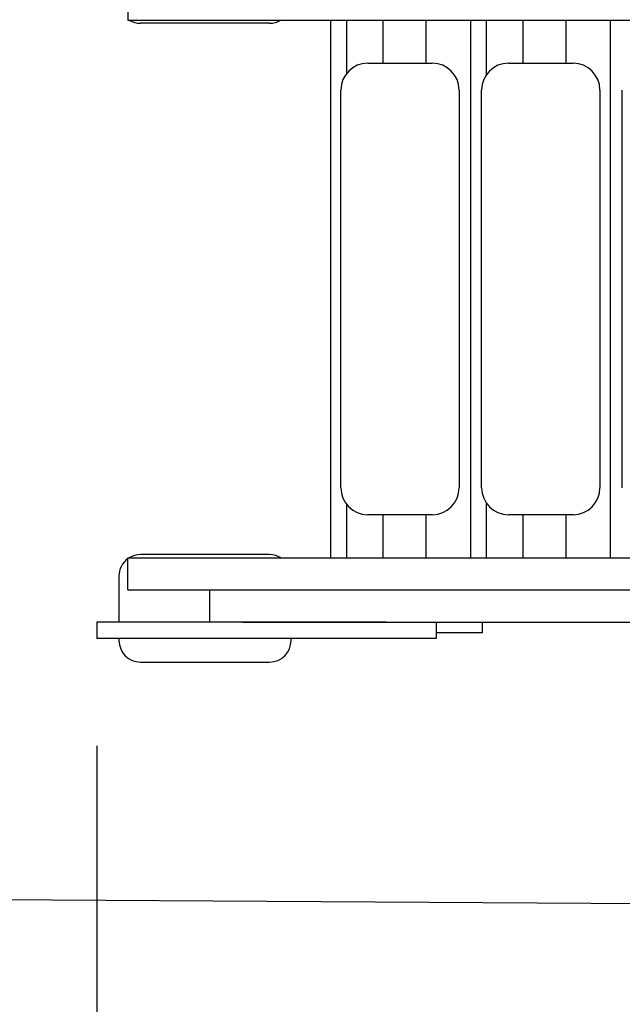
# Model space of a CAD drawing. Units: millimetres. Extents: x 21 to 143, y 15 to 154.
# Drawn here: x 54 to 60, y 55 to 64 of the extents above; entities that cross this region are included whole.
import ezdxf

# ---------------------------------------------------------------- set-up
doc = ezdxf.new("R2010")
doc.units = ezdxf.units.MM
doc.linetypes.add('ACAD_ISO02W100', pattern=[15, 12, -3])
doc.styles.add('ROMANS', font='romans', dxfattribs={"oblique": 15})
doc.styles.get("Standard").update_dxf_attribs({"font": 'arial.ttf'})
doc.dimstyles.new('ISO-25', dxfattribs={"dimtxt": 2.5, "dimasz": 2.5, "dimexe": 1.25, "dimexo": 0.625, "dimtad": 1, "dimtxsty": 'Standard', "dimcen": 2.5, "dimadec": 0, "dimazin": 0, "dimtfac": 1, "dimtmove": 0, "dimatfit": 3, "dimfxl": 1, "dimarcsym": 0})

# ---------------------------------------------------------------- blocks, each defined once
blk = doc.blocks.new('*D41')
at = {"color": 0, "lineweight": -2, "transparency": 16777216}
for p, q in [((116.8818, 60.7148), (116.8818, 30.2044)), ((40.0077, 57.5153), (40.0077, 30.2044)), ((41.6077, 31.2044), (115.2818, 31.2044))]:
    blk.add_line(p, q, dxfattribs=at)
at = {"color": 0, "transparency": 16777216}
for points in [[(41.6077, 31.471), (41.6077, 30.9377), (40.0077, 31.2044)], [(115.2818, 31.471), (115.2818, 30.9377), (116.8818, 31.2044)]]:
    blk.add_solid(points, dxfattribs=at)
at = {"layer": 'Defpoints', "color": 0, "transparency": 16777216}
for p in [(116.8818, 61.7148, -3019.0304), (40.0077, 58.5153, -3019.0304), (116.8818, 31.2044)]:
    blk.add_point(p, dxfattribs=at)
at = {"color": 0, "transparency": 16777216, "insert": (78.4447, 33.9188), "char_height": 2, "attachment_point": 5, "style": 'ROMANS'}
blk.add_mtext('7,7 m.', dxfattribs=at)
blk = doc.blocks.new('*D42')
at = {"color": 0, "lineweight": -2, "transparency": 16777216}
for p, q in [((63.8115, 103.4693), (30.9858, 103.4431)), ((31.9871, 101.8439), (32.0079, 75.7275)), ((32.033, 44.1821), (32.0122, 70.2985)), ((63.8601, 42.6074), (31.0343, 42.5813))]:
    blk.add_line(p, q, dxfattribs=at)
at = {"color": 0, "transparency": 16777216}
for points in [[(32.2537, 101.8441), (31.7204, 101.8437), (31.9858, 103.4439)], [(32.2997, 44.1823), (31.7664, 44.1818), (32.0343, 42.5821)]]:
    blk.add_solid(points, dxfattribs=at)
at = {"layer": 'Defpoints', "color": 0, "transparency": 16777216}
for p in [(31.9858, 103.4439), (64.8115, 103.4701, -3019.0304), (64.8601, 42.6082, -3019.0304)]:
    blk.add_point(p, dxfattribs=at)
at = {"color": 0, "transparency": 16777216, "insert": (32.0101, 73.013), "char_height": 2, "attachment_point": 5, "style": 'ROMANS'}
blk.add_mtext('6,1 m.', dxfattribs=at)
blk = doc.blocks.new('*D51')
at = {"color": 0, "lineweight": -2, "transparency": 16777216}
for p, q in [((64.413, 89.6311), (51.8477, 89.7089)), ((52.8378, 88.1028), (52.7602, 75.585)), ((52.6491, 57.6384), (52.7266, 70.1561)), ((64.2045, 55.9668), (51.6392, 56.0446))]:
    blk.add_line(p, q, dxfattribs=at)
at = {"color": 0, "transparency": 16777216}
for points in [[(52.5711, 88.1044), (53.1044, 88.1011), (52.8477, 89.7027)], [(52.3824, 57.64), (52.9157, 57.6367), (52.6392, 56.0384)]]:
    blk.add_solid(points, dxfattribs=at)
at = {"layer": 'Defpoints', "color": 0, "transparency": 16777216}
for p in [(52.8477, 89.7027), (65.413, 89.6249, -3019.0304), (65.2045, 55.9606, -3019.0304)]:
    blk.add_point(p, dxfattribs=at)
at = {"color": 0, "transparency": 16777216, "insert": (52.7434, 72.8706), "char_height": 2, "attachment_point": 5, "style": 'ROMANS'}
blk.add_mtext('3,4 m.', dxfattribs=at)
blk = doc.blocks.new('*D52')
at = {"color": 0, "lineweight": -2, "transparency": 16777216}
for p, q in [((97.355, 58.5877), (97.355, 47.285)), ((54.9903, 57.4631), (54.9903, 47.285)), ((56.5903, 48.285), (95.755, 48.285))]:
    blk.add_line(p, q, dxfattribs=at)
at = {"color": 0, "transparency": 16777216}
for points in [[(56.5903, 48.5517), (56.5903, 48.0184), (54.9903, 48.285)], [(95.755, 48.5517), (95.755, 48.0184), (97.355, 48.285)]]:
    blk.add_solid(points, dxfattribs=at)
at = {"layer": 'Defpoints', "color": 0, "transparency": 16777216}
for p in [(97.355, 59.5877, -3019.0304), (54.9903, 58.4631, -3019.0304), (97.355, 48.285)]:
    blk.add_point(p, dxfattribs=at)
at = {"color": 0, "transparency": 16777216, "insert": (76.1726, 50.9995), "char_height": 2, "attachment_point": 5, "style": 'ROMANS'}
blk.add_mtext('4,2 m.', dxfattribs=at)

msp = doc.modelspace()

# ---------------------------------------------------------------- linework, layer by layer
for p, q in [((55.2779, 64.5131, -3019.0304), (55.2779, 64.2131, -3019.0304)), ((55.2779, 64.2131, -3019.0304), (65.2089, 64.2131, -3019.0304)), ((57.1622, 64.2131, -3019.0304), (57.1622, 59.2131, -3019.0304)), ((57.3122, 63.7185, -3019.0304), (57.3122, 64.2131, -3019.0304)), ((57.6494, 64.2131, -3019.0304), (57.6494, 63.8131, -3019.0304)), ((58.0494, 64.2131, -3019.0304), (58.0494, 63.8131, -3019.0304)), ((58.4622, 64.2131, -3019.0304), (58.4622, 59.2131, -3019.0304)), ((58.6122, 63.7074, -3019.0304), (58.6122, 64.2131, -3019.0304)), ((58.9494, 64.2131, -3019.0304), (58.9494, 63.8131, -3019.0304)), ((59.3494, 64.2131, -3019.0304), (59.3494, 63.8131, -3019.0304)), ((59.7622, 64.2131, -3019.0304), (59.7622, 59.2131, -3019.0304)), ((56.5954, 64.1837, -3019.0304), (55.3954, 64.1837, -3019.0304)), ((57.508, 63.8131, -3019.0304), (58.108, 63.8131, -3019.0304)), ((58.8163, 63.8131, -3019.0304), (59.4163, 63.8131, -3019.0304)), ((57.258, 59.8631, -3019.0304), (57.258, 63.5631, -3019.0304)), ((58.358, 63.5631, -3019.0304), (58.358, 59.8631, -3019.0304)), ((58.5663, 59.8631, -3019.0304), (58.5663, 63.5631, -3019.0304)), ((59.6663, 63.5631, -3019.0304), (59.6663, 59.8631, -3019.0304)), ((59.8746, 59.8631, -3019.0304), (59.8746, 63.5631, -3019.0304)), ((58.6122, 59.2131, -3019.0304), (58.6122, 59.7187, -3019.0304)), ((57.3122, 59.2131, -3019.0304), (57.3122, 59.7077, -3019.0304)), ((58.108, 59.6131, -3019.0304), (57.508, 59.6131, -3019.0304)), ((57.6494, 59.6131, -3019.0304), (57.6494, 59.2131, -3019.0304)), ((58.0494, 59.6131, -3019.0304), (58.0494, 59.2131, -3019.0304)), ((59.4163, 59.6131, -3019.0304), (58.8163, 59.6131, -3019.0304)), ((58.9494, 59.6131, -3019.0304), (58.9494, 59.2131, -3019.0304)), ((59.3494, 59.6131, -3019.0304), (59.3494, 59.2131, -3019.0304)), ((55.2779, 58.9131, -3019.0304), (55.2779, 59.2131, -3019.0304)), ((55.2779, 59.2131, -3019.0304), (65.2089, 59.2131, -3019.0304)), ((56.5954, 59.2425, -3019.0304), (55.3954, 59.2425, -3019.0304)), ((55.1954, 59.0425, -3019.0304), (55.1954, 58.6131, -3019.0304)), ((55.2779, 58.9131, -3019.0304), (56.0393, 58.9131, -3019.0304)), ((56.0393, 58.6131, -3019.0304), (56.0393, 58.9131, -3019.0304)), ((56.0393, 58.9131, -3019.0304), (62.4956, 58.9131, -3019.0304)), ((54.9906, 58.6131, -3019.0304), (54.9906, 58.4631, -3019.0304)), ((56.3441, 58.6131, -3019.0304), (62.4789, 58.6131, -3019.0304)), ((58.1463, 58.4631, -3019.0304), (58.1463, 58.6131, -3019.0304)), ((58.5762, 58.5131, -3019.0304), (58.5762, 58.6131, -3019.0304)), ((55.1954, 58.4631, -3019.0304), (55.1954, 58.4425, -3019.0304)), ((56.7954, 58.4425, -3019.0304), (56.7954, 58.4631, -3019.0304)), ((55.3954, 58.2425, -3019.0304), (56.5954, 58.2425, -3019.0304))]:
    msp.add_line(p, q)
at = {"elevation": -3019.0304, "flags": 128}
msp.add_lwpolyline([(58.1452, 58.4631), (58.1431, 58.4631), (58.1295, 58.4631), (58.106, 58.4631), (58.0735, 58.4631), (58.033, 58.4631), (57.9927, 58.4631), (57.9478, 58.4631), (57.899, 58.4631), (57.8468, 58.4631), (57.7918, 58.4631), (57.7344, 58.4631), (57.6746, 58.4631), (57.6019, 58.4631), (57.5266, 58.4631), (57.4488, 58.4631), (57.3689, 58.4631), (57.2871, 58.4631), (57.1776, 58.4631), (57.0658, 58.4631), (56.9525, 58.4631), (56.7992, 58.4631), (56.6454, 58.4631), (56.4927, 58.4631), (56.3423, 58.4631), (56.3423, 58.4631)], dxfattribs=at)
for centre, radius, start, end in [((55.3954, 64.3837, -3019.0304), 0.2, 238.53258, 270), ((56.5954, 64.3837, -3019.0304), 0.2, 270, 301.46742), ((57.508, 63.5631, -3019.0304), 0.25, 90, 180), ((58.108, 63.5631, -3019.0304), 0.25, 0, 90), ((58.8163, 63.5631, -3019.0304), 0.25, 90, 180), ((59.4163, 63.5631, -3019.0304), 0.25, 0, 90), ((57.508, 59.8631, -3019.0304), 0.25, 180, 270), ((58.108, 59.8631, -3019.0304), 0.25, 270, 0), ((58.8163, 59.8631, -3019.0304), 0.25, 180, 270), ((59.4163, 59.8631, -3019.0304), 0.25, 270, 0), ((55.3954, 59.0425, -3019.0304), 0.2, 125.98402, 180), ((55.3954, 59.0425, -3019.0304), 0.2, 90, 121.46742), ((56.5954, 59.0425, -3019.0304), 0.2, 58.53258, 90), ((55.3954, 58.4425, -3019.0304), 0.2, 180, 270), ((56.5954, 58.4425, -3019.0304), 0.2, 270, 0)]:
    msp.add_arc(centre, radius, start, end)
at = {"linetype": 'ACAD_ISO02W100', "ltscale": 15}
msp.add_arc((55.0076, 58.4631, -3019.0304), 15, 179.80061, 270, dxfattribs=at)
for points, knots in [([(56.3423, 58.6131, -3019.0304), (56.2903, 58.6131, -3019.0304), (56.1888, 58.6131, -3019.0304), (56.0372, 58.6131, -3019.0304), (55.8927, 58.6131, -3019.0304), (55.7655, 58.6131, -3019.0304), (55.6553, 58.6131, -3019.0304), (55.5611, 58.6131, -3019.0304), (55.4739, 58.6131, -3019.0304), (55.3938, 58.6131, -3019.0304), (55.3218, 58.6131, -3019.0304), (55.2589, 58.6131, -3019.0304), (55.2045, 58.6131, -3019.0304), (55.1579, 58.6131, -3019.0304), (55.1181, 58.6131, -3019.0304), (55.0843, 58.6131, -3019.0304), (55.0545, 58.6131, -3019.0304), (55.0286, 58.6131, -3019.0304), (55.0076, 58.6131, -3019.0304), (54.9947, 58.6131, -3019.0304), (54.9893, 58.6131, -3019.0304), (54.9906, 58.6131, -3019.0304), (54.9907, 58.6131, -3019.0304)], [0, 0, 0, 0, 0.068595, 0.133891, 0.19618, 0.255756, 0.300897, 0.344828, 0.387879, 0.430491, 0.474112, 0.51853, 0.564123, 0.611082, 0.659497, 0.709368, 0.760631, 0.819172, 0.878721, 0.938628, 0.998289, 1, 1, 1, 1]), ([(57.6788, 58.6131, -3019.0304), (57.6774, 58.6131, -3019.0304), (57.6525, 58.6131, -3019.0304), (57.6009, 58.6131, -3019.0304), (57.5251, 58.6131, -3019.0304), (57.4469, 58.6131, -3019.0304), (57.367, 58.6131, -3019.0304), (57.276, 58.6131, -3019.0304), (57.1747, 58.6131, -3019.0304), (57.0635, 58.6131, -3019.0304), (56.9373, 58.6131, -3019.0304), (56.7976, 58.6131, -3019.0304), (56.6453, 58.6131, -3019.0304), (56.4943, 58.6131, -3019.0304), (56.3926, 58.6131, -3019.0304), (56.3423, 58.6131, -3019.0304)], [0, 0, 0, 0, 0.002754, 0.049284, 0.097457, 0.148114, 0.201717, 0.258429, 0.337281, 0.420864, 0.508388, 0.630071, 0.754445, 0.878705, 1, 1, 1, 1]), ([(56.3423, 58.4631, -3019.0304), (56.2903, 58.4631, -3019.0304), (56.1888, 58.4631, -3019.0304), (56.0372, 58.4631, -3019.0304), (55.8927, 58.4631, -3019.0304), (55.7655, 58.4631, -3019.0304), (55.6553, 58.4631, -3019.0304), (55.5611, 58.4631, -3019.0304), (55.4739, 58.4631, -3019.0304), (55.3938, 58.4631, -3019.0304), (55.3218, 58.4631, -3019.0304), (55.2589, 58.4631, -3019.0304), (55.2045, 58.4631, -3019.0304), (55.1579, 58.4631, -3019.0304), (55.1181, 58.4631, -3019.0304), (55.0843, 58.4631, -3019.0304), (55.0545, 58.4631, -3019.0304), (55.0286, 58.4631, -3019.0304), (55.0076, 58.4631, -3019.0304), (54.9947, 58.4631, -3019.0304), (54.9893, 58.4631, -3019.0304), (54.9906, 58.4631, -3019.0304), (54.9907, 58.4631, -3019.0304)], [0, 0, 0, 0, 0.068596, 0.133892, 0.19618, 0.255756, 0.300897, 0.344828, 0.387879, 0.430491, 0.474112, 0.518531, 0.564123, 0.611082, 0.659497, 0.709369, 0.760631, 0.819172, 0.878721, 0.938628, 0.998289, 1, 1, 1, 1]), ([(58.5755, 58.5131, -3019.0304), (58.5753, 58.5131, -3019.0304), (58.5748, 58.5131, -3019.0304), (58.5647, 58.5131, -3019.0304), (58.5484, 58.5131, -3019.0304), (58.5217, 58.5131, -3019.0304), (58.4822, 58.5131, -3019.0304), (58.4294, 58.5131, -3019.0304), (58.3716, 58.5131, -3019.0304), (58.3121, 58.5131, -3019.0304), (58.2544, 58.5131, -3019.0304), (58.2025, 58.5131, -3019.0304), (58.1654, 58.5131, -3019.0304), (58.1504, 58.5131, -3019.0304), (58.1463, 58.5131, -3019.0304)], [0, 0, 0, 0, 0.042319, 0.098918, 0.157934, 0.21926, 0.319583, 0.424081, 0.531518, 0.64055, 0.74981, 0.856062, 0.960128, 1, 1, 1, 1])]:
    msp.add_open_spline(points, degree=3, knots=knots)

# ---------------------------------------------------------------- dimensions: what is measured, and where the dimension line sits
for p1, p2, distance, picture, middle in [((64.8601, 42.6082, -3019.0304), (64.8115, 103.4701, -3019.0304), 32.8258, '*D42', (32.0101, 73.013)), ((65.2045, 55.9606, -3019.0304), (65.413, 89.6249, -3019.0304), 12.5656, '*D51', (52.7434, 72.8706))]:
    dim = msp.add_aligned_dim(p1=p1, p2=p2, distance=distance, dimstyle='ISO-25', override={"dimtxt": 2, "dimasz": 1.6, "dimexe": 1, "dimexo": 1, "dimgap": 1.524, "dimtih": 1, "dimtoh": 1, "dimdec": 1, "dimlfac": 0.1, "dimzin": 0, "dimpost": ' m.', "dimtxsty": 'ROMANS', "dimadec": 2, "dimtzin": 0})
    dim.commit()
    dim.dimension.update_dxf_attribs({"geometry": picture, "text_midpoint": middle})
for base, p1, p2, picture, middle in [((116.8818, 31.2044), (40.0077, 58.5153, -3019.0304), (116.8818, 61.7148, -3019.0304), '*D41', (78.4447, 33.9188)), ((97.355, 48.285), (54.9903, 58.4631, -3019.0304), (97.355, 59.5877, -3019.0304), '*D52', (76.1726, 50.9995))]:
    dim = msp.add_linear_dim(base=base, p1=p1, p2=p2, dimstyle='ISO-25', override={"dimtxt": 2, "dimasz": 1.6, "dimexe": 1, "dimexo": 1, "dimgap": 1.524, "dimtih": 1, "dimtoh": 1, "dimdec": 1, "dimlfac": 0.1, "dimzin": 0, "dimpost": ' m.', "dimtxsty": 'ROMANS', "dimadec": 2, "dimtzin": 0})
    dim.commit()
    dim.dimension.update_dxf_attribs({"geometry": picture, "text_midpoint": middle})

doc.saveas('drawing.dxf')
